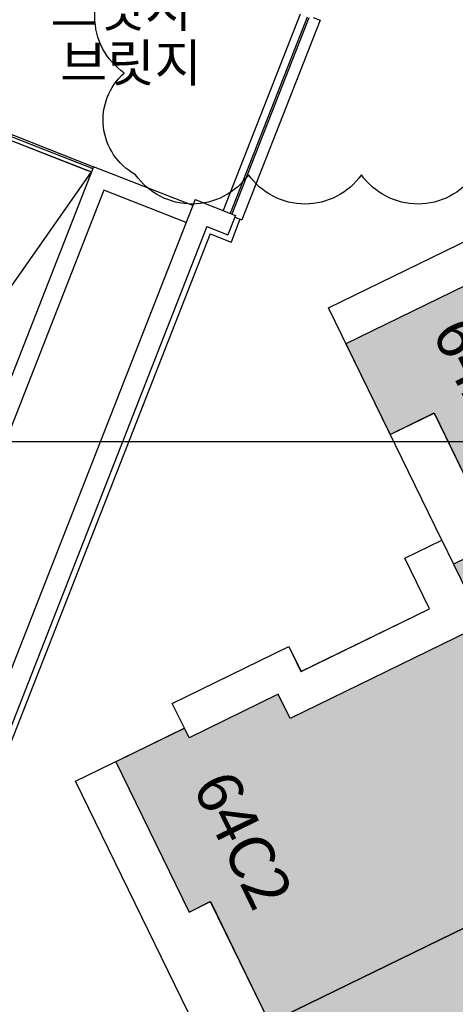
# Model space of a CAD drawing. Units: millimetres. Extents: x 4864816 to 5874436, y 1557669 to 2271309.
# Drawn here: x 5136247 to 5147818, y 1882246 to 1908400 of the extents above; entities that cross this region are included whole.
import ezdxf
from ezdxf.enums import TextEntityAlignment as Align
from ezdxf.xclip import XClip

# ---------------------------------------------------------------- set-up
doc = ezdxf.new("R2010")
doc.units = ezdxf.units.MM
doc.header["$LTSCALE"] = 100
doc.header["$XCLIPFRAME"] = 2
doc.layers.get('Defpoints').update_dxf_attribs({"color": 175})
for name, color, linetype in [('area', 7, 'Continuous'), ('xref 단지배치도(MD+RD)-작업중$0$-난간', 7, 'Continuous'), ('xref 단지배치도(MD+RD)-작업중$0$0-교통', 4, 'Continuous'), ('xref 단지배치도(MD+RD)-작업중$0$A-ELE-08', 8, 'Continuous'), ('xref 단지배치도(MD+RD)-작업중$0$AA-FLXK-OPEN', 9, 'Continuous'), ('xref 단지배치도(MD+RD)-작업중$0$CON', 2, 'Continuous'), ('xref 단지배치도(MD+RD)-작업중$0$ELE1', 7, 'Continuous'), ('xref 단지배치도(MD+RD)-작업중$0$ELE4', 8, 'Continuous'), ('xref 단지배치도(MD+RD)-작업중$0$qqqqq$0$TT', 4, 'Continuous'), ('xref 단지배치도(MD+RD)-작업중$0$qqqqq$0$주동위치(이동금지)', 7, 'Continuous'), ('xref 배치도 text 및 동딱지-(MD+RD)$0$qqqqq$0$ANU 01_Text2', 3, 'Continuous'), ('xref 배치도 동딱지 컬러$0$동딱지컬러-64', 140, 'Continuous')]:
    doc.layers.add(name, color=color, linetype=linetype)
for name, color, linetype, plot in [('xref 단지배치도(MD+RD)-작업중$0$DEF', 150, 'Continuous', False), ('xref 단지배치도(MD+RD)-작업중$0$DEFPOINT', 151, 'Continuous', False), ('xref 배치도 동딱지 컬러$0$defpoint', 155, 'Continuous', False)]:
    doc.layers.add(name, color=color, linetype=linetype, plot=plot)
doc.styles.add('xref 단지배치도(MD+RD)-작업중$0$qqqqq$0$맑은고딕L', font='txt')
doc.styles.add('xref 단지배치도(MD+RD)-작업중$0$맑은고딕L', font='txt')
doc.styles.add('xref 단지배치도(MD+RD)-작업중$0$용도지역', font='txt')
doc.styles.add('xref 배치도 text 및 동딱지-(MD+RD)$0$qqqqq$0$울릉도M', font='txt')

# ---------------------------------------------------------------- blocks, each defined once
blk = doc.blocks.new('xref 배치도 text 및 동딱지-(MD+RD)')
at = {"layer": 'xref 배치도 text 및 동딱지-(MD+RD)$0$qqqqq$0$ANU 01_Text2', "extrusion": (-1.59266e-07, -1.4309e-07, 1), "style": 'xref 배치도 text 및 동딱지-(MD+RD)$0$qqqqq$0$울릉도M'}
blk.add_text('64A', height=1400, rotation=26, dxfattribs=at).set_placement((1705969, 774856, -66615))
at = {"layer": 'xref 배치도 text 및 동딱지-(MD+RD)$0$qqqqq$0$ANU 01_Text2', "extrusion": (-1.88933e-07, 1.00721e-07, 1), "style": 'xref 배치도 text 및 동딱지-(MD+RD)$0$qqqqq$0$울릉도M'}
blk.add_text('25F', height=1400, rotation=26, dxfattribs=at).set_placement((1706622, 766024, -66615))
at = {"layer": 'xref 배치도 text 및 동딱지-(MD+RD)$0$qqqqq$0$ANU 01_Text2', "extrusion": (-1.4309e-07, 1.59266e-07, 1), "style": 'xref 배치도 text 및 동딱지-(MD+RD)$0$qqqqq$0$울릉도M'}
blk.add_text('64C2', height=1400, rotation=296, dxfattribs=at).set_placement((1699774, 765028, -66615))
blk = doc.blocks.new('xref 배치도 동딱지 컬러')
at = {"layer": 'xref 배치도 동딱지 컬러$0$동딱지컬러-64'}
h = blk.add_hatch(color=140, dxfattribs=at)
h.dxf.hatch_style = 1
h.paths.add_polyline_path([(1714131.2, 780681.4), (1710918, 779114.3), (1711106.5, 778727.8), (1709066.3, 777732.7), (1708735.3, 778411.3), (1704506.5, 776348.7), (1705681.3, 773940), (1706845.2, 774507.7), (1708526.4, 771060.8), (1707362.5, 770493.1), (1707947.7, 769293.2), (1708012.1, 769324.6), (1710700, 768399.1), (1711245.3, 769982.8), (1713443.7, 769225.9), (1715030.8, 773835.3), (1717962.7, 772825.8)])
h.paths.add_polyline_path([(1721952.9, 782221.1), (1721575.4, 782036.9), (1720556.2, 784126.6), (1719778.7, 783747.4), (1718391.3, 786592.1), (1716342, 785592.6), (1716990.8, 784262.4), (1713090.1, 782359.9), (1713344.3, 781838.6), (1713524.1, 781926.3), (1714131.2, 780681.4), (1717962.7, 772825.8), (1718169.9, 772754.4), (1718814.5, 774626.5), (1722199.5, 773461), (1724304.4, 779574), (1723447.7, 779156.2)])
h.paths.add_polyline_path([(1727841, 780238.5), (1728025.1, 779861), (1730060.9, 780853.9), (1730440.1, 780076.5), (1733284.7, 781463.9), (1734284.2, 779414.6), (1732954, 778765.9), (1734856.5, 774865.1), (1734335.2, 774610.8), (1734247.6, 774790.6), (1733002.7, 774183.5), (1725147.1, 770352), (1724939.8, 770423.3), (1725584.5, 772295.5), (1722199.5, 773461), (1724304.4, 779574), (1724722.2, 778717.3)])
h.paths.add_polyline_path([(1733002.7, 774183.5), (1734569.9, 770970.3), (1734183.4, 770781.8), (1735178.5, 768741.5), (1735857.1, 769072.5), (1737919.7, 764843.6), (1735510.9, 763668.8), (1734943.2, 764832.7), (1731496.3, 763151.6), (1732064, 761987.7), (1730864.1, 761402.4), (1730832.7, 761466.9), (1728144.8, 762392.4), (1728690.1, 763976.1), (1726491.8, 764733.1), (1728079, 769342.5), (1725147.1, 770352)])
h = blk.add_hatch(color=140, dxfattribs=at)
h.dxf.hatch_style = 1
h.paths.add_polyline_path([(1710136.8, 766763.4), (1710700, 768399.1), (1708012.1, 769324.6), (1707947.7, 769293.2), (1708145, 768888.7), (1703021.8, 766390), (1702706.2, 767037.2), (1700337.9, 765882), (1700215.1, 766133.7), (1698390.6, 765243.8), (1700336.9, 761253.2), (1700903.2, 761529.3), (1702474.8, 758307.2), (1711139.1, 762533.1), (1712335.1, 766006.4)])
h.paths.add_polyline_path([(1710798.4, 761543.6), (1711139.1, 762533.1), (1702474.8, 758307.2), (1704046.3, 755085), (1703480.1, 754808.8), (1705426.4, 750818.2), (1707251, 751708.1), (1707128.2, 751959.7), (1709496.6, 753114.8), (1709180.9, 753762), (1714663.6, 756436), (1714370.7, 757036.5), (1714484.1, 757366), (1714172.1, 757473.4), (1715067.4, 760073.6)])
at = {"layer": 'Defpoints', "lineweight": -2}
blk.add_line((1714998.2, 773740.8, 0), (1629039.7, 773740.8, 0), dxfattribs=at)
at = {"layer": 'xref 배치도 동딱지 컬러$0$defpoint'}
blk.add_line((1707053.4, 771126.7, 0), (1707362.5, 770493.1, 0), dxfattribs=at)
at = {"layer": 'xref 배치도 동딱지 컬러$0$defpoint', "elevation": 0}
blk.add_lwpolyline([(1707573.2, 751047.4), (1707251, 751708.1), (1704361.4, 750298.7), (1697325.5, 764724.3), (1700215.1, 766133.7), (1699892.9, 766794.3), (1702989.3, 768304.5), (1703311.5, 767643.9), (1706726.9, 769309.7), (1706073.7, 770648.9), (1707053.4, 771126.7), (1704041.8, 777301.4), (1713344.3, 781838.6)], dxfattribs=at)
for points in [[(1714131.2, 780681.4), (1710918, 779114.3), (1711106.5, 778727.8), (1709066.3, 777732.7), (1708735.3, 778411.3), (1704506.5, 776348.7), (1705681.3, 773940), (1706845.2, 774507.7), (1708526.4, 771060.8), (1707362.5, 770493.1), (1707947.7, 769293.2), (1708012.1, 769324.6), (1710700, 768399.1), (1711245.3, 769982.8), (1713443.7, 769225.9), (1715030.8, 773835.3), (1717962.7, 772825.8)], [(1710136.8, 766763.4), (1710700, 768399.1), (1708012.1, 769324.6), (1707947.7, 769293.2), (1708145, 768888.7), (1703021.8, 766390), (1702706.2, 767037.2), (1700337.9, 765882), (1700215.1, 766133.7), (1698390.6, 765243.8), (1700336.9, 761253.2), (1700903.2, 761529.3), (1702474.8, 758307.2), (1711139.1, 762533.1), (1712335.1, 766006.4)], [(1710798.4, 761543.6), (1711139.1, 762533.1), (1702474.8, 758307.2), (1704046.3, 755085), (1703480.1, 754808.8), (1705426.4, 750818.2), (1707251, 751708.1), (1707128.2, 751959.7), (1709496.6, 753114.8), (1709180.9, 753762), (1714663.6, 756436), (1714370.7, 757036.5), (1714484.1, 757366), (1714172.1, 757473.4), (1715067.4, 760073.6)]]:
    blk.add_lwpolyline(points, close=True, dxfattribs=at)
blk = doc.blocks.new('xref 단지배치도(MD+RD)-작업중$0$key101_neo')
blk.add_line((-8923, 20013), (-8923, 19308))
blk.add_lwpolyline([(-17258, 1738), (-17258, 2473), (-20473, 2473), (-20473, 18523), (-17258, 18523), (-17258, 19258), (-13813, 19258), (-13813, 18523), (-10013, 18523), (-10013, 20013), (-8923, 20013), (-8923, 26883), (1427, 26883)])
at = {"layer": 'xref 단지배치도(MD+RD)-작업중$0$CON'}
for points in [[(1627, 25498), (-1948, 25498), (-1948, 25068), (-4218, 25068), (-4218, 25823), (-8923, 25823), (-8923, 23143), (-7628, 23143), (-7628, 19308), (-8923, 19308), (-8923, 17973), (-8851, 17973), (-6841, 15963), (-5657, 17147), (-4013, 15503), (-566, 18950), (1627, 16758)], [(-8065, 14740), (-6841, 15963), (-8851, 17973), (-8923, 17973), (-8923, 17523), (-14623, 17523), (-14623, 18243), (-17258, 18243), (-17258, 18523), (-19288, 18523), (-19288, 14083), (-18658, 14083), (-18658, 10498), (-9018, 10498), (-6421, 13096)], [(-9758, 9758), (-9018, 10498), (-18658, 10498), (-18658, 6913), (-19288, 6913), (-19288, 2473), (-17258, 2473), (-17258, 2753), (-14623, 2753), (-14623, 3473), (-9003, 3473), (-9003, 2473), (-8757, 2473), (-7560, 3671), (-8510, 4621), (-6565, 6565)]]:
    blk.add_lwpolyline(points, close=True, dxfattribs=at)
at = {"layer": 'Defpoints', "style": 'xref 단지배치도(MD+RD)-작업중$0$용도지역'}
for s, p in [('64A', (-6745, 25120, 0)), ('64C2', (-17751, 17061, 0))]:
    blk.add_text(s, height=1200, rotation=270, dxfattribs=at).set_placement(p)
blk = doc.blocks.new('xref 단지배치도(MD+RD)-작업중$0$qqqqq$0$170123_MD 주동위치 최종')
at = {"layer": 'Defpoints', "lineweight": -2}
blk.add_line((-348948.1, 178560.7, 0), (-434906.6, 178560.7, 0), dxfattribs=at)
at = {"rotation": 25.99999999999774}
blk.add_blockref('xref 단지배치도(MD+RD)-작업중$0$key101_neo', (-340099.7, 161870.6, 0), dxfattribs=at)
blk = doc.blocks.new('xref 단지배치도(MD+RD)-작업중$0$A$C2E2E2574')
at = {"layer": 'xref 단지배치도(MD+RD)-작업중$0$A-ELE-08', "color": 7}
for p, q in [((-242162, -45562), (-241974, -45483)), ((-241974, -45483), (-239770, -50740)), ((-242465, -45743), (-240299, -50908)), ((-242281, -45666), (-240115, -50830)), ((-242234, -45647), (-240069, -50811)), ((-241037, -51217), (-239974, -50771)), ((-239974, -50771), (-239761, -51278)), ((-239955, -50817), (-239770, -50740)), ((-241037, -51217), (-221934, -96774)), ((-240315, -51510), (-239761, -51278)), ((-240315, -51510), (-224278, -89754))]:
    blk.add_line(p, q, dxfattribs=at)
at = {"layer": 'xref 단지배치도(MD+RD)-작업중$0$A-ELE-08', "color": 5}
for p, q in [((-239819, -50760), (-239568, -51360)), ((-240121, -51592), (-239568, -51360)), ((-240121, -51592), (-224142, -89697))]:
    blk.add_line(p, q, dxfattribs=at)
blk = doc.blocks.new('xref 단지배치도(MD+RD)-작업중$0$190308-base')
at = {"layer": 'xref 단지배치도(MD+RD)-작업중$0$DEF', "lineweight": -2}
blk.add_lwpolyline([(39884, 238932, -0.520567), (36884, 238932, -0.520567), (33884, 238932, -0.520567), (30884, 238932, -0.520567), (30583, 241631, -0.520567), (30583, 244631, -0.520567), (30583, 247631, -0.520567), (30583, 250631, -0.520567), (30583, 253631, -0.520567), (30583, 255857, -0.520567), (33583, 255857, -0.520567), (36583, 255857, -0.520567), (39583, 255857, -0.520567)], format="xyb", dxfattribs=at)
blk = doc.blocks.new('xref 단지배치도(MD+RD)-작업중')
at = {"layer": 'xref 단지배치도(MD+RD)-작업중$0$AA-FLXK-OPEN'}
blk.add_line((1689433, 769067), (1697747, 780909), dxfattribs=at)
at = {"layer": 'xref 단지배치도(MD+RD)-작업중$0$ELE1'}
for p, q in [((1687431, 784953), (1697747, 780909)), ((1687431, 784953), (1697636, 780953)), ((1694358, 782238), (1697636, 780953))]:
    blk.add_line(p, q, dxfattribs=at)
for points in [[(1700437, 780016), (1697802, 781049), (1692562, 767679), (1695197, 766647)], [(1700262, 779570), (1698074, 780427), (1693184, 767951), (1695372, 767094)]]:
    blk.add_lwpolyline(points, dxfattribs=at)
at = {"layer": 'xref 단지배치도(MD+RD)-작업중$0$ELE4'}
for p, q in [((1694480, 782351), (1697802, 781049)), ((1694508, 782286), (1697784, 781002))]:
    blk.add_line(p, q, dxfattribs=at)
at = {"layer": 'xref 단지배치도(MD+RD)-작업중$0$-난간', "color": 1, "lineweight": -2}
blk.add_blockref('xref 단지배치도(MD+RD)-작업중$0$190308-base', (1668033, 541906), dxfattribs=at)
at = {"layer": 'xref 단지배치도(MD+RD)-작업중$0$0-교통', "color": 40, "lineweight": -2, "true_color": 0xf8d731, "rotation": 315.8483406037758}
blk.add_blockref('xref 단지배치도(MD+RD)-작업중$0$A$C2E2E2574', (1909118, 649026), dxfattribs=at)
at = {"layer": 'xref 단지배치도(MD+RD)-작업중$0$qqqqq$0$주동위치(이동금지)'}
blk.add_blockref('xref 단지배치도(MD+RD)-작업중$0$qqqqq$0$170123_MD 주동위치 최종', (2063946, 595180), dxfattribs=at)
at = {"layer": 'xref 단지배치도(MD+RD)-작업중$0$DEFPOINT', "style": 'xref 단지배치도(MD+RD)-작업중$0$맑은고딕L'}
blk.add_text('브릿지', height=1000, dxfattribs=at).set_placement((1698794, 783809), align=Align.MIDDLE_CENTER)
at = {"layer": 'xref 단지배치도(MD+RD)-작업중$0$qqqqq$0$TT', "color": 0, "style": 'xref 단지배치도(MD+RD)-작업중$0$qqqqq$0$맑은고딕L'}
blk.add_text('브릿지', height=1000, dxfattribs=at).set_placement((1698537, 785263), align=Align.MIDDLE_CENTER)

msp = doc.modelspace()

# ---------------------------------------------------------------- block references
msp.add_blockref('xref 배치도 동딱지 컬러', (3440408, 1123445))

# ---------------------------------------------------------------- next in the draw order: block references
at = {"layer": 'area'}
ref = msp.add_blockref('xref 단지배치도(MD+RD)-작업중', (3440408, 1123445), dxfattribs=at)
XClip(ref).set_block_clipping_path([(1466407.8069766955, 458644.617528894), (2331607.8069771742, 1123444.6175288889)])

# ---------------------------------------------------------------- next in the draw order: block references
ref = msp.add_blockref('xref 배치도 text 및 동딱지-(MD+RD)', (3440408, 1123445))
XClip(ref).set_block_clipping_path([(1466407.8051396301, 458644.6173403482), (2331607.8051401088, 1123444.6173403431)])

doc.saveas('drawing.dxf')
